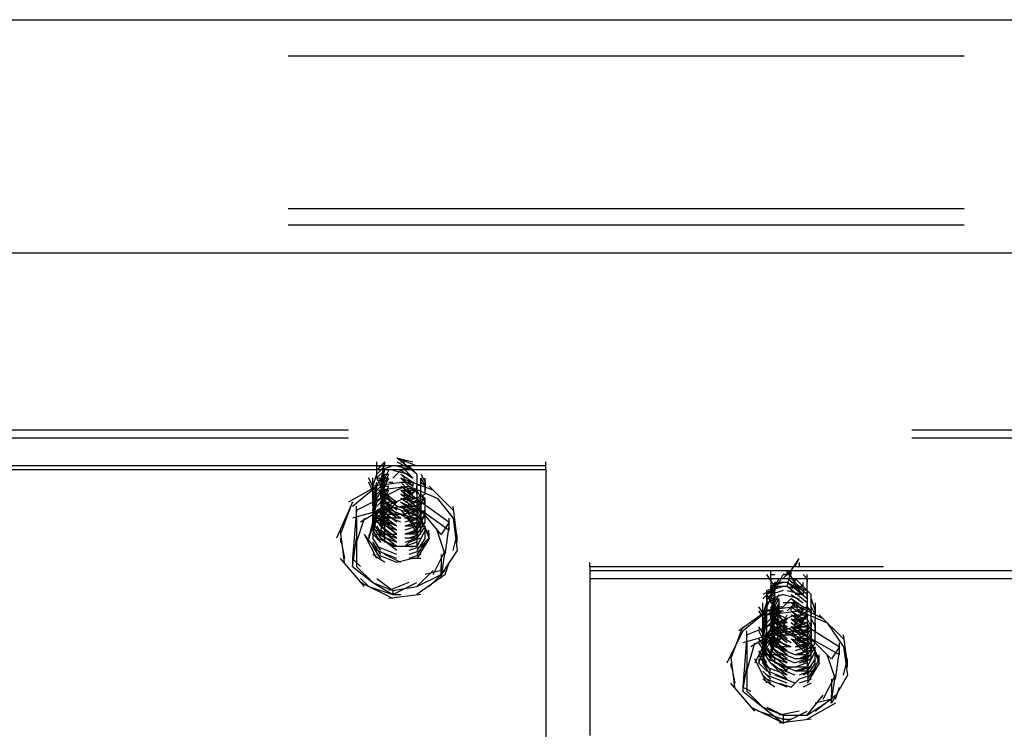
# Model space of a CAD drawing. Units: inches. Extents: x 0 to 11, y 0 to 11.2.
# Drawn here: x 8.7 to 8.9, y 5 to 5.1 of the extents above; entities that cross this region are included whole.
import ezdxf

# ---------------------------------------------------------------- set-up
doc = ezdxf.new("R2010")
doc.units = ezdxf.units.IN
doc.header["$MEASUREMENT"] = 0
doc.layers.add('Layer 1', color=7, linetype='Continuous')

msp = doc.modelspace()

# ---------------------------------------------------------------- linework, layer by layer
at = {"layer": 'Layer 1', "color": 7, "lineweight": 25}
for points in [[(4.84909, 5.09788), (9.04389, 5.09788)], [(8.76457, 5.09045), (8.90341, 5.09045)], [(8.76456, 5.05904), (8.90341, 5.05904)], [(8.76457, 5.05574), (8.9034, 5.05574)], [(8.76457, 5.05573), (8.9034, 5.05573)], [(4.81686, 5.04416), (4.83257, 5.0483), (4.84909, 5.04996), (9.04389, 5.04996)], [(8.66292, 5.01359), (8.77696, 5.01359)], [(8.89266, 5.01359), (9.0067, 5.01359)], [(8.66292, 5.01194), (8.77696, 5.01194)], [(8.89266, 5.01194), (9.00753, 5.01194)], [(8.81746, 5.00616), (7.21011, 5.00616)], [(8.78274, 5.0045), (8.78274, 5.00697)], [(8.78274, 5.00532), (8.7844, 5.00697)], [(8.78274, 5.00449), (8.7844, 5.00616)], [(8.78274, 5.0045), (8.78274, 5.00615)], [(8.78274, 5.00615), (8.7844, 5.00615)], [(8.78274, 5.0045), (8.7844, 5.00615)], [(8.78358, 5.00285), (8.7844, 5.00697)], [(8.78605, 5.00615), (8.78358, 5.00532)], [(8.7844, 5.00615), (8.7844, 5.00697)], [(8.78688, 5.0078), (8.79101, 5.00615)], [(8.78688, 5.0078), (8.79019, 5.00697)], [(8.79101, 5.0045), (8.78688, 5.0078)], [(8.78688, 5.00697), (8.79019, 5.00532)], [(8.78688, 5.00616), (8.79019, 5.00532)], [(8.78772, 5.00697), (8.78853, 5.00697)], [(8.78772, 5.00615), (8.79019, 5.00368)], [(8.78935, 5.00615), (8.79101, 5.0045), (8.79101, 5.00119), (8.78935, 5.00036)], [(8.81746, 5.00532), (8.81746, 5.00698)], [(8.81746, 5.00533), (7.21011, 5.00533)], [(8.78192, 5.00202), (8.78274, 5.00449)], [(8.78192, 5.00202), (8.78274, 5.00449)], [(8.7844, 5.00532), (8.78274, 5.00368)], [(8.78274, 5.00368), (8.78274, 5.00532)], [(8.78274, 5.00368), (8.78274, 5.00532)], [(8.78358, 5.00285), (8.7844, 5.00532)], [(8.78358, 5.00119), (8.7844, 5.0045)], [(8.78358, 5.00201), (8.7844, 5.0045), (8.78523, 5.0045)], [(8.7844, 5.00367), (8.78523, 5.00532)], [(8.7844, 5.00284), (8.78523, 5.00449)], [(8.78605, 5.00367), (8.78772, 5.00532)], [(8.78605, 5.00367), (8.78772, 5.00532)], [(8.78605, 5.00532), (8.78935, 5.00449)], [(8.78605, 5.00532), (8.78935, 5.00449)], [(8.7877, 5.00532), (8.79019, 5.00367)], [(8.7877, 5.00449), (8.79019, 5.00284)], [(8.7877, 5.00449), (8.79019, 5.00284)], [(8.78772, 5.00449), (8.78853, 5.00367)], [(8.78772, 5.00449), (8.78853, 5.00367)], [(8.79184, 5.0045), (8.79267, 5.00285), (8.79267, 5.00201)], [(8.81746, 5.00533), (8.81746, 4.97227)], [(8.78275, 5.00202), (8.77696, 4.99871)], [(8.77779, 4.99788), (8.78275, 5.00202)], [(8.77861, 4.99706), (8.78853, 5.00202)], [(8.78274, 5.00036), (8.78109, 5.00368)], [(8.78274, 4.99954), (8.78109, 5.00285)], [(8.78274, 4.99954), (8.78109, 5.00285)], [(8.78274, 4.99954), (8.78109, 5.00285)], [(8.78192, 5.00285), (8.78192, 5.00368)], [(8.78192, 5.00201), (8.78192, 5.00285)], [(8.78192, 5.00201), (8.78192, 5.00285)], [(8.78192, 5.00201), (8.78192, 5.00285)], [(8.78192, 5.00285), (8.78192, 5.00202)], [(8.78853, 5.00285), (8.78192, 5.00202)], [(8.78192, 4.99953), (8.78192, 5.00284)], [(8.78192, 4.99953), (8.78192, 5.00284)], [(8.78192, 4.99953), (8.78274, 5.00284)], [(8.78192, 4.99953), (8.78274, 5.00284)], [(8.78192, 4.99871), (8.78276, 5.00202)], [(8.78192, 4.99871), (8.78276, 5.00202)], [(8.78192, 5.0012), (8.78192, 5.00202)], [(8.78274, 5.00367), (8.78358, 5.00367)], [(8.78274, 5.00367), (8.78358, 5.00367)], [(8.78523, 4.99954), (8.78274, 5.00367)], [(8.78274, 5.00202), (8.78274, 5.00284)], [(8.78275, 5.0012), (8.78936, 5.00202), (8.79514, 4.99953), (8.79846, 4.99541), (8.79928, 4.9888), (8.79597, 4.98384)], [(8.78275, 4.99954), (8.7844, 5.00201)], [(8.78276, 5.00202), (8.78358, 5.00367)], [(8.78276, 5.00202), (8.78358, 5.00367)], [(8.78276, 5.00119), (8.78523, 5.00367)], [(8.78276, 5.00119), (8.78276, 5.00202)], [(8.78276, 5.00037), (8.78441, 5.00202)], [(8.78357, 5.00202), (8.78357, 5.0012)], [(8.78358, 5.0012), (8.7844, 5.00367), (8.78523, 5.00367)], [(8.78358, 5.00285), (8.78358, 5.00367)], [(8.78358, 5.00037), (8.7844, 5.00284)], [(8.78358, 4.99953), (8.7844, 5.00284)], [(8.78358, 4.99871), (8.7844, 5.00202)], [(8.7844, 5.00202), (8.78523, 5.00367)], [(8.7844, 5.00202), (8.78523, 5.00202)], [(8.78441, 5.00202), (8.78523, 5.00367)], [(8.78441, 5.00037), (8.78523, 5.00202)], [(8.78523, 5.00284), (8.78605, 5.00284)], [(8.78523, 5.00284), (8.78605, 5.00284)], [(8.7877, 5.00367), (8.79019, 5.00202)], [(8.7877, 5.00367), (8.79019, 5.0012)], [(8.7877, 5.00284), (8.79019, 5.00037)], [(8.79432, 5.0012), (8.78771, 5.00367)], [(8.78772, 5.00284), (8.78935, 5.00284), (8.79019, 5.00202)], [(8.78772, 5.00202), (8.79019, 5.00037)], [(8.78772, 5.00202), (8.79101, 5.00119), (8.79184, 4.99953)], [(8.78853, 5.00284), (8.79019, 5.00284), (8.79019, 5.00202)], [(8.78853, 4.99953), (8.78853, 5.00202)], [(8.79019, 5.00284), (8.79184, 5.00202), (8.79184, 5.00284)], [(8.79019, 5.00284), (8.79184, 5.00202), (8.79184, 5.00284)], [(8.79101, 5.00036), (8.79101, 5.00201)], [(8.79184, 5.00368), (8.79267, 5.00201), (8.79267, 5.00285)], [(8.79184, 5.00368), (8.79267, 5.00201), (8.79267, 5.00119)], [(8.79184, 5.00367), (8.79267, 5.00202), (8.79267, 5.0012)], [(8.79184, 5.00367), (8.79267, 5.00202), (8.79267, 5.0012)], [(8.79184, 5.00285), (8.79184, 5.00367)], [(8.79184, 5.00119), (8.79184, 5.00285)], [(8.79184, 5.00284), (8.79267, 5.00202), (8.79267, 5.0012)], [(8.79184, 5.00036), (8.79184, 5.00201)], [(8.79267, 5.00202), (8.79267, 5.00367)], [(8.79267, 5.00119), (8.79267, 5.00201)], [(8.79846, 4.99706), (8.7935, 5.00202)], [(8.78192, 5.00037), (8.78192, 5.0012)], [(8.78192, 4.99706), (8.78276, 5.00119)], [(8.78192, 4.99706), (8.78276, 5.00037)], [(8.78275, 4.99871), (8.7844, 5.00037)], [(8.78275, 4.99871), (8.7844, 5.00037)], [(8.78357, 5.0012), (8.78357, 5.00037)], [(8.78358, 4.99871), (8.7844, 5.0012), (8.78523, 5.0012)], [(8.78688, 4.99789), (8.78358, 5.00119)], [(8.78358, 5.00119), (8.78688, 4.99872), (8.78523, 4.99872)], [(8.78358, 4.99788), (8.78441, 5.00037)], [(8.78358, 4.99706), (8.78441, 5.00037)], [(8.78688, 4.99789), (8.78358, 5.00036)], [(8.78358, 4.99954), (8.78358, 5.00036)], [(8.7844, 4.99871), (8.78522, 5.00037)], [(8.78441, 4.99953), (8.78523, 5.00119)], [(8.78771, 5.00119), (8.79101, 5.00119), (8.79183, 4.99954)], [(8.78771, 5.00037), (8.79018, 4.99871)], [(8.78771, 5.00037), (8.79101, 4.99954), (8.79183, 4.99789)], [(8.78771, 5.00037), (8.79101, 4.99954), (8.79183, 4.99789)], [(8.79267, 4.99624), (8.78771, 5.00037)], [(8.78772, 5.00119), (8.79019, 4.99953)], [(8.78772, 5.00119), (8.79019, 4.99871)], [(8.79101, 5.0012), (8.79101, 4.99953), (8.78853, 4.99871)], [(8.78853, 5.0012), (8.79763, 4.99459)], [(8.78853, 4.99954), (8.79101, 5.00119)], [(8.79101, 5.00037), (8.79101, 4.99788), (8.78853, 4.99788)], [(8.79101, 5.00119), (8.79101, 4.99954)], [(8.79101, 5.00037), (8.79101, 4.99871)], [(8.79267, 5.00036), (8.79101, 4.99954)], [(8.79184, 5.00037), (8.79266, 4.99953), (8.79266, 4.99871)], [(8.79184, 5.00037), (8.79266, 4.99871), (8.79266, 4.99953)], [(8.79184, 4.99954), (8.79184, 5.00036)], [(8.79267, 5.00036), (8.79267, 5.00119)], [(8.77779, 4.99871), (8.77449, 4.99128)], [(8.77531, 4.9921), (8.77779, 4.99871)], [(8.78192, 4.99623), (8.78275, 4.99954)], [(8.78192, 4.99623), (8.78275, 4.99954)], [(8.78192, 4.99871), (8.78192, 4.99954)], [(8.78192, 4.9954), (8.78275, 4.99871)], [(8.78192, 4.99458), (8.78275, 4.99871)], [(8.78192, 4.99789), (8.78192, 4.99871)], [(8.78275, 4.99789), (8.7844, 4.99954)], [(8.78275, 4.99789), (8.7844, 4.99954)], [(8.78853, 4.99953), (8.78275, 4.99706)], [(8.78275, 4.99623), (8.7844, 4.99872)], [(8.78357, 4.99623), (8.7844, 4.99954)], [(8.78357, 4.9954), (8.7844, 4.99871)], [(8.78688, 4.99705), (8.78358, 4.99954)], [(8.78358, 4.99706), (8.78441, 4.99953)], [(8.78688, 4.99624), (8.78358, 4.99953)], [(8.78772, 4.99705), (8.78358, 4.99872)], [(8.78772, 4.99705), (8.78358, 4.99872)], [(8.78688, 4.99541), (8.78358, 4.99871)], [(8.78358, 4.99871), (8.78358, 4.99789)], [(8.7844, 4.99623), (8.78687, 4.99871)], [(8.7844, 4.99871), (8.78522, 4.99871)], [(8.7844, 4.99707), (8.78522, 4.99871)], [(8.78441, 4.99953), (8.78523, 4.99953)], [(8.78771, 4.99954), (8.79018, 4.99789)], [(8.78771, 4.99954), (8.79101, 4.99871), (8.79183, 4.99707)], [(8.78771, 4.99954), (8.79101, 4.99871), (8.79183, 4.99707)], [(8.78771, 4.99871), (8.79018, 4.99707)], [(8.78771, 4.99871), (8.79018, 4.99707)], [(8.79267, 4.99624), (8.78771, 4.99871)], [(8.79101, 4.99954), (8.78853, 4.99954)], [(8.79101, 4.99953), (8.79101, 4.99706), (8.78853, 4.99706)], [(8.79101, 4.99872), (8.78853, 4.99789)], [(8.79101, 4.99871), (8.79101, 4.99706), (8.78853, 4.99624)], [(8.79184, 4.99954), (8.79019, 4.99872)], [(8.79184, 4.99872), (8.79019, 4.99872)], [(8.79267, 4.99954), (8.79101, 4.99872)], [(8.79267, 4.99954), (8.79101, 4.99789)], [(8.79267, 4.99871), (8.79101, 4.99788)], [(8.79184, 4.99789), (8.79184, 4.99954)], [(8.79184, 4.99871), (8.79184, 4.99706)], [(8.79184, 4.99871), (8.79184, 4.99706)], [(8.79267, 4.99871), (8.79267, 4.99954)], [(8.79267, 4.99789), (8.79267, 4.99871)], [(8.77861, 4.99706), (8.77779, 4.98714), (8.77779, 4.98549)], [(8.78357, 4.99706), (8.77779, 4.99541)], [(8.77861, 4.99541), (8.77861, 4.99788)], [(8.78357, 4.99706), (8.77944, 4.99459)], [(8.7811, 4.99127), (8.78275, 4.99623)], [(8.78192, 4.99376), (8.78275, 4.99707)], [(8.78192, 4.99376), (8.78275, 4.99707)], [(8.7844, 4.99457), (8.78192, 4.99706)], [(8.78358, 4.99457), (8.78192, 4.99706)], [(8.78192, 4.99705), (8.78192, 4.99623)], [(8.78192, 4.99293), (8.78275, 4.99623)], [(8.78358, 4.99376), (8.78192, 4.99623)], [(8.78358, 4.99376), (8.78192, 4.99623)], [(8.78192, 4.9954), (8.78192, 4.99623)], [(8.7844, 4.99541), (8.78274, 4.99706)], [(8.7844, 4.99541), (8.78274, 4.99706)], [(8.78274, 4.99458), (8.7844, 4.99623)], [(8.78275, 4.99623), (8.7844, 4.99789)], [(8.78853, 4.99788), (8.78275, 4.99706)], [(8.78275, 4.9954), (8.7844, 4.99707)], [(8.78357, 4.9954), (8.7844, 4.99789), (8.78522, 4.99789)], [(8.78357, 4.99458), (8.7844, 4.99707)], [(8.78357, 4.99375), (8.7844, 4.99707)], [(8.78357, 4.99293), (8.7844, 4.99623)], [(8.78772, 4.9954), (8.78358, 4.99789)], [(8.78772, 4.99623), (8.78358, 4.99789)], [(8.78688, 4.99541), (8.78358, 4.99788)], [(8.78688, 4.99457), (8.78358, 4.99706)], [(8.78688, 4.99457), (8.78358, 4.99706)], [(8.78358, 4.99623), (8.78358, 4.99705)], [(8.7877, 4.99457), (8.78358, 4.99624)], [(8.78688, 4.99376), (8.78358, 4.99623)], [(8.7844, 4.99623), (8.78522, 4.99789)], [(8.7844, 4.99623), (8.78522, 4.99623)], [(8.7844, 4.99458), (8.78522, 4.99623)], [(8.78522, 4.99624), (8.78854, 4.99624)], [(8.78687, 4.99788), (8.78936, 4.99706)], [(8.78771, 4.99789), (8.79101, 4.99707), (8.79183, 4.9954)], [(8.78771, 4.99789), (8.79101, 4.99789), (8.79183, 4.99623)], [(8.78771, 4.99789), (8.79018, 4.9954)], [(8.78771, 4.99789), (8.79018, 4.99623)], [(8.78771, 4.99707), (8.79101, 4.99623), (8.79183, 4.99458)], [(8.78771, 4.99707), (8.79018, 4.99458)], [(8.78771, 4.99623), (8.79018, 4.99458)], [(8.78772, 4.99623), (8.79101, 4.9954), (8.79184, 4.99375)], [(8.79101, 4.99788), (8.79101, 4.99624), (8.78853, 4.99541)], [(8.79101, 4.99623), (8.79101, 4.99457), (8.78853, 4.99376)], [(8.79184, 4.99789), (8.78935, 4.99705)], [(8.79184, 4.99789), (8.78935, 4.99705)], [(8.79184, 4.99706), (8.78935, 4.99624)], [(8.79184, 4.99706), (8.78935, 4.99624)], [(8.79184, 4.99623), (8.79184, 4.99457), (8.78935, 4.99376)], [(8.79184, 4.99623), (8.79184, 4.99457), (8.78935, 4.99376)], [(8.79018, 4.99623), (8.79183, 4.99541), (8.79349, 4.99127)], [(8.79101, 4.99788), (8.79101, 4.99541)], [(8.79266, 4.99706), (8.79101, 4.99541)], [(8.79266, 4.99706), (8.79101, 4.99541)], [(8.79101, 4.99706), (8.79101, 4.99541)], [(8.79101, 4.99623), (8.79101, 4.99375)], [(8.79267, 4.99623), (8.79101, 4.99293)], [(8.79266, 4.99623), (8.79101, 4.99376)], [(8.79597, 4.9921), (8.79183, 4.99706)], [(8.79763, 4.99292), (8.79183, 4.99706)], [(8.79184, 4.99623), (8.79184, 4.99705)], [(8.79184, 4.99458), (8.79184, 4.99623)], [(8.79267, 4.99623), (8.79267, 4.99789)], [(8.79267, 4.9954), (8.79267, 4.99623)], [(8.79928, 4.99128), (8.79846, 4.99788)], [(8.77861, 4.99541), (8.77861, 4.99045)], [(8.77862, 4.99044), (8.78027, 4.9954)], [(8.7811, 4.99127), (8.78192, 4.99459)], [(8.78192, 4.9921), (8.78274, 4.9954)], [(8.78192, 4.99458), (8.78192, 4.9954)], [(8.78358, 4.9921), (8.78192, 4.99457)], [(8.78358, 4.9921), (8.78192, 4.99457)], [(8.78688, 4.99376), (8.78274, 4.99541)], [(8.78275, 4.99541), (8.78358, 4.99541)], [(8.78688, 4.99292), (8.78276, 4.99457)], [(8.78688, 4.99292), (8.78276, 4.99457)], [(8.78357, 4.99293), (8.7844, 4.9954), (8.78522, 4.9954)], [(8.78357, 4.99293), (8.7844, 4.99459)], [(8.78687, 4.99211), (8.78357, 4.99458)], [(8.78688, 4.9921), (8.78358, 4.99541)], [(8.78688, 4.99292), (8.78358, 4.99541)], [(8.7877, 4.99541), (8.78358, 4.99541)], [(8.78688, 4.99376), (8.78358, 4.99541)], [(8.78358, 4.9954), (8.78358, 4.99458)], [(8.78358, 4.99375), (8.78358, 4.99458)], [(8.7844, 4.99375), (8.78522, 4.99541)], [(8.7844, 4.99045), (8.7844, 4.99459)], [(8.79101, 4.99541), (8.78853, 4.99457)], [(8.79101, 4.99541), (8.78853, 4.99541)], [(8.79101, 4.9954), (8.79101, 4.99375), (8.78854, 4.99293)], [(8.79101, 4.99458), (8.79101, 4.99293), (8.78854, 4.99211)], [(8.79101, 4.99458), (8.79101, 4.99211), (8.78854, 4.99211)], [(8.79184, 4.99541), (8.78935, 4.99457)], [(8.79184, 4.99541), (8.78935, 4.99457)], [(8.78936, 4.99541), (8.79101, 4.9921)], [(8.79018, 4.99459), (8.79101, 4.99293)], [(8.79267, 4.99458), (8.79101, 4.99211)], [(8.79267, 4.99458), (8.79101, 4.99211)], [(8.79183, 4.99459), (8.79349, 4.9921)], [(8.79184, 4.99375), (8.79184, 4.99458)], [(8.79267, 4.99458), (8.79267, 4.9954)], [(8.79763, 4.99459), (8.79597, 4.9921)], [(8.79763, 4.99292), (8.79763, 4.99541)], [(8.77614, 4.98631), (8.77531, 4.99292)], [(8.78275, 4.98714), (8.78026, 4.9921)], [(8.78275, 4.9888), (8.78026, 4.9921)], [(8.7811, 4.9921), (8.7811, 4.99127)], [(8.78357, 4.99128), (8.78192, 4.99375)], [(8.78357, 4.99128), (8.78192, 4.99375)], [(8.78192, 4.99293), (8.78192, 4.99375)], [(8.78357, 4.99044), (8.78192, 4.99293)], [(8.78357, 4.99044), (8.78192, 4.99211)], [(8.78192, 4.9921), (8.78192, 4.99127)], [(8.7844, 4.99128), (8.78275, 4.99375)], [(8.78687, 4.99044), (8.78275, 4.99211)], [(8.78687, 4.99044), (8.78275, 4.99211)], [(8.78688, 4.99127), (8.78276, 4.99292)], [(8.78688, 4.9921), (8.78276, 4.9921)], [(8.78687, 4.99128), (8.78357, 4.99375)], [(8.78687, 4.99044), (8.78357, 4.99375)], [(8.78687, 4.99044), (8.78357, 4.99293)], [(8.78357, 4.99292), (8.78357, 4.9921)], [(8.78687, 4.98962), (8.78357, 4.99211)], [(8.78358, 4.99293), (8.78358, 4.9921)], [(8.79101, 4.99376), (8.78853, 4.99376)], [(8.79101, 4.99211), (8.79101, 4.98962), (8.78853, 4.98962)], [(8.79101, 4.99375), (8.79101, 4.99128), (8.78854, 4.99128)], [(8.79101, 4.9921), (8.78854, 4.98963)], [(8.79184, 4.99376), (8.78935, 4.9921)], [(8.79184, 4.99292), (8.78935, 4.9921)], [(8.79101, 4.99293), (8.78936, 4.9921)], [(8.79183, 4.99211), (8.78936, 4.99128)], [(8.79183, 4.99211), (8.78936, 4.99128)], [(8.79101, 4.9921), (8.79101, 4.99375)], [(8.79101, 4.99293), (8.79101, 4.99375)], [(8.79267, 4.99375), (8.79101, 4.99128)], [(8.79267, 4.99375), (8.79101, 4.99128)], [(8.79267, 4.99293), (8.79101, 4.98962)], [(8.79267, 4.99293), (8.79101, 4.98962)], [(8.79101, 4.99293), (8.79101, 4.99128)], [(8.79101, 4.99211), (8.79101, 4.99046)], [(8.79348, 4.9921), (8.79348, 4.99128), (8.79183, 4.98963)], [(8.79184, 4.9921), (8.79184, 4.99375)], [(8.79267, 4.99293), (8.79267, 4.99375)], [(8.79267, 4.99127), (8.79267, 4.99292)], [(8.79348, 4.99128), (8.79348, 4.99293)], [(8.79679, 4.98796), (8.79514, 4.99292)], [(8.79679, 4.98796), (8.79763, 4.99376)], [(8.79846, 4.9888), (8.79928, 4.9921)], [(8.79928, 4.99045), (8.79928, 4.9921)], [(8.77531, 4.99128), (8.77531, 4.99045)], [(8.77531, 4.99128), (8.77614, 4.98714)], [(8.77779, 4.98549), (8.77861, 4.99128)], [(8.77862, 4.99044), (8.77862, 4.98548), (8.78192, 4.98218)], [(8.78357, 4.9888), (8.78192, 4.99128)], [(8.78357, 4.9888), (8.78192, 4.99128)], [(8.78357, 4.98797), (8.78192, 4.99046)], [(8.78687, 4.98962), (8.78275, 4.99128)], [(8.78687, 4.98962), (8.78275, 4.99128)], [(8.78605, 4.98963), (8.78357, 4.99128)], [(8.78687, 4.9888), (8.78357, 4.99128)], [(8.78687, 4.9888), (8.78357, 4.99128)], [(8.79101, 4.99046), (8.78853, 4.98962)], [(8.79101, 4.99128), (8.78854, 4.99044)], [(8.79183, 4.99128), (8.78936, 4.99044)], [(8.79183, 4.99128), (8.78936, 4.99044)], [(8.79267, 4.99128), (8.79101, 4.9888)], [(8.79349, 4.99127), (8.79101, 4.98714)], [(8.79267, 4.99045), (8.79101, 4.98796)], [(8.78358, 4.98714), (8.78192, 4.98962)], [(8.7844, 4.98631), (8.78192, 4.98796)], [(8.78688, 4.98632), (8.78274, 4.98797)], [(8.78687, 4.98797), (8.78275, 4.98962)], [(8.78687, 4.98797), (8.78275, 4.98962)], [(8.78687, 4.98715), (8.78275, 4.9888)], [(8.78771, 4.98632), (8.7844, 4.98798)], [(8.78936, 4.98963), (8.78605, 4.98963)], [(8.79184, 4.98797), (8.78935, 4.98714)], [(8.78936, 4.98963), (8.79018, 4.98963)], [(8.79183, 4.98962), (8.78936, 4.9888)], [(8.79183, 4.98962), (8.78936, 4.9888)], [(8.79183, 4.9888), (8.78936, 4.98797)], [(8.79597, 4.98796), (8.79597, 4.98466), (8.79267, 4.98384)], [(8.79432, 4.98384), (8.79679, 4.9888)], [(8.79597, 4.98302), (8.79679, 4.9888)], [(8.78026, 4.98135), (8.77531, 4.98714)], [(8.77779, 4.98714), (8.77944, 4.98549)], [(8.79018, 4.98714), (8.78687, 4.98632)], [(8.79183, 4.98714), (8.79018, 4.98714)], [(8.79679, 4.98384), (8.79763, 4.98631)], [(8.82655, 4.9855), (8.82655, 4.98632)], [(8.86786, 4.98466), (8.86952, 4.98714)], [(8.86869, 4.9855), (8.86951, 4.98714)], [(8.86952, 4.98632), (8.86952, 4.9855)], [(8.77779, 4.98549), (8.78192, 4.98219)], [(8.78192, 4.98219), (8.78606, 4.98053), (8.79101, 4.98135), (8.79432, 4.98466)], [(8.79101, 4.98135), (8.79597, 4.98384)], [(8.79679, 4.98384), (8.79101, 4.9797)], [(8.7935, 4.98135), (8.79679, 4.98466)], [(8.79597, 4.98302), (8.79597, 4.98549)], [(8.82655, 4.9855), (8.82655, 4.98466)], [(8.82655, 4.9855), (8.88688, 4.9855)], [(8.82655, 4.98466), (9.00918, 4.98466)], [(8.82655, 4.98466), (8.82655, 4.98301)], [(8.82655, 4.98466), (9.00919, 4.98466)], [(8.86456, 4.98136), (8.8629, 4.98383)], [(8.86374, 4.98301), (8.86374, 4.98466)], [(8.86374, 4.98383), (8.86374, 4.98466)], [(8.86374, 4.98383), (8.86456, 4.98383)], [(8.86539, 4.98219), (8.86621, 4.98383)], [(8.86621, 4.98301), (8.86786, 4.98466)], [(8.86786, 4.98383), (8.86621, 4.98383)], [(8.86621, 4.98383), (8.86704, 4.98383)], [(8.86704, 4.98136), (8.86786, 4.98466)], [(8.86704, 4.98383), (8.86786, 4.98383), (8.86786, 4.98466)], [(8.86704, 4.98383), (8.86704, 4.98466)], [(8.8687, 4.98219), (8.86704, 4.98466)], [(8.86786, 4.98383), (8.86786, 4.98466)], [(8.86786, 4.98383), (8.86786, 4.98466)], [(8.86786, 4.98383), (8.86786, 4.98466)], [(8.87035, 4.98383), (8.87117, 4.98301), (8.87117, 4.98219)], [(8.87117, 4.98054), (8.87117, 4.98383)], [(8.77944, 4.98302), (8.7811, 4.98135), (8.78606, 4.9797), (8.78771, 4.9797)], [(8.78606, 4.97888), (8.77944, 4.98219)], [(8.78192, 4.98219), (8.78606, 4.9797)], [(8.78275, 4.98302), (8.78606, 4.98053)], [(8.78936, 4.98219), (8.78522, 4.98053)], [(8.78606, 4.98053), (8.78606, 4.9797), (8.79101, 4.98219)], [(8.82654, 4.98302), (8.82654, 4.95078)], [(8.82654, 4.98302), (9.00918, 4.98302)], [(8.86373, 4.97888), (8.86538, 4.98219)], [(8.86622, 4.98219), (8.86373, 4.98135)], [(8.86374, 4.98301), (8.86374, 4.97887)], [(8.86539, 4.98219), (8.86374, 4.98136)], [(8.86374, 4.98054), (8.86456, 4.98219)], [(8.86456, 4.98136), (8.86539, 4.98301)], [(8.86456, 4.98136), (8.86539, 4.98301)], [(8.86456, 4.98054), (8.86456, 4.98219)], [(8.86456, 4.98054), (8.86456, 4.98219)], [(8.86456, 4.98136), (8.86456, 4.98219)], [(8.86456, 4.97887), (8.86456, 4.98219)], [(8.86703, 4.98219), (8.86456, 4.98219)], [(8.86456, 4.98219), (8.86456, 4.98136)], [(8.87117, 4.9797), (8.86703, 4.98302)], [(8.87117, 4.97971), (8.86703, 4.98301)], [(8.87117, 4.97887), (8.86703, 4.98219)], [(8.86704, 4.98218), (8.87035, 4.98053)], [(8.86786, 4.98053), (8.86869, 4.98218)], [(8.86952, 4.98135), (8.86787, 4.98302)], [(8.86787, 4.98219), (8.8687, 4.98219)], [(8.86787, 4.98219), (8.8687, 4.98219)], [(8.87035, 4.98135), (8.8687, 4.98302)], [(8.8687, 4.98219), (8.8687, 4.98302)], [(8.87117, 4.98054), (8.86952, 4.98219)], [(8.87117, 4.98054), (8.86952, 4.98219)], [(8.87035, 4.98135), (8.87035, 4.98219)], [(8.86373, 4.98054), (8.86209, 4.97971)], [(8.86373, 4.98054), (8.86209, 4.97887)], [(8.8629, 4.97971), (8.86457, 4.98136)], [(8.8629, 4.97887), (8.8629, 4.98053)], [(8.86538, 4.98136), (8.86291, 4.98054)], [(8.86291, 4.97971), (8.86456, 4.98136)], [(8.86291, 4.97971), (8.86291, 4.98054)], [(8.86291, 4.97887), (8.86291, 4.98054)], [(8.86456, 4.98053), (8.86291, 4.9797)], [(8.86291, 4.97888), (8.86456, 4.98053)], [(8.86456, 4.98053), (8.86291, 4.97888)], [(8.86703, 4.98136), (8.86373, 4.98136)], [(8.86538, 4.98135), (8.86373, 4.98135)], [(8.86622, 4.98135), (8.86373, 4.98053)], [(8.86373, 4.98053), (8.86373, 4.98135)], [(8.86373, 4.98053), (8.86373, 4.98135)], [(8.86622, 4.98135), (8.86373, 4.98053)], [(8.86373, 4.98054), (8.86373, 4.97887)], [(8.86622, 4.98054), (8.86373, 4.97971)], [(8.86374, 4.98054), (8.86374, 4.98136)], [(8.86374, 4.98054), (8.86456, 4.98054), (8.86456, 4.98136)], [(8.86374, 4.98054), (8.86374, 4.98136)], [(8.86539, 4.98136), (8.86374, 4.98136)], [(8.86374, 4.98054), (8.86374, 4.98136)], [(8.86703, 4.98136), (8.86456, 4.98136)], [(8.86703, 4.98136), (8.87117, 4.98054)], [(8.86703, 4.98053), (8.87035, 4.9797)], [(8.86703, 4.98053), (8.87035, 4.9797)], [(8.87118, 4.97805), (8.86704, 4.98136)], [(8.86787, 4.98136), (8.86869, 4.98136)], [(8.87034, 4.98136), (8.86869, 4.98136)], [(8.87034, 4.98136), (8.86869, 4.98136)], [(8.87035, 4.97971), (8.8687, 4.98136)], [(8.86952, 4.98135), (8.87117, 4.98053), (8.87117, 4.97723), (8.8687, 4.97639)], [(8.87201, 4.9797), (8.87035, 4.98135)], [(8.87035, 4.98054), (8.87035, 4.97971)], [(8.87117, 4.97887), (8.87117, 4.98136)], [(8.79183, 4.9797), (8.78522, 4.97888)], [(8.86208, 4.97557), (8.86291, 4.97806)], [(8.86208, 4.9764), (8.86208, 4.97805)], [(8.86208, 4.97557), (8.86291, 4.97805)], [(8.86457, 4.97971), (8.8629, 4.97887)], [(8.86457, 4.97887), (8.8629, 4.97805)], [(8.86291, 4.97723), (8.86291, 4.97971)], [(8.86291, 4.97805), (8.86291, 4.97971)], [(8.86538, 4.97557), (8.86291, 4.9797)], [(8.86291, 4.97888), (8.86291, 4.97723)], [(8.86291, 4.97888), (8.86456, 4.97888)], [(8.86291, 4.97723), (8.86374, 4.97888)], [(8.86291, 4.97723), (8.86374, 4.97888)], [(8.86291, 4.97805), (8.86291, 4.9764)], [(8.86373, 4.9764), (8.86456, 4.97971)], [(8.86373, 4.9764), (8.86456, 4.97887), (8.86538, 4.97887)], [(8.86373, 4.97474), (8.86456, 4.97805)], [(8.86373, 4.97557), (8.86456, 4.97805)], [(8.86622, 4.97971), (8.86374, 4.97887)], [(8.86374, 4.97805), (8.86374, 4.97887)], [(8.86455, 4.9764), (8.86539, 4.97805)], [(8.86456, 4.97805), (8.86538, 4.97971)], [(8.86456, 4.97723), (8.86538, 4.97888)], [(8.86539, 4.97557), (8.86539, 4.97887)], [(8.86622, 4.9797), (8.86952, 4.97888)], [(8.86622, 4.9797), (8.86952, 4.97888)], [(8.86622, 4.97723), (8.86787, 4.97888)], [(8.86622, 4.97806), (8.8687, 4.97806)], [(8.8687, 4.97805), (8.86704, 4.9764)], [(8.87447, 4.97475), (8.86786, 4.97805)], [(8.86787, 4.97971), (8.87034, 4.97805)], [(8.86787, 4.97971), (8.87034, 4.97805)], [(8.86787, 4.97888), (8.87035, 4.97639)], [(8.86787, 4.97888), (8.87035, 4.97723)], [(8.86787, 4.97806), (8.8687, 4.97806)], [(8.86787, 4.97806), (8.87035, 4.97557)], [(8.87035, 4.97971), (8.8687, 4.97971)], [(8.87117, 4.97557), (8.87117, 4.97805)], [(8.87199, 4.97805), (8.87199, 4.97971)], [(8.87199, 4.97805), (8.87199, 4.97971)], [(8.87199, 4.97723), (8.87199, 4.97887)], [(8.87199, 4.97723), (8.87199, 4.97887)], [(8.872, 4.97887), (8.87282, 4.9764)], [(8.872, 4.97805), (8.872, 4.97887)], [(8.872, 4.9764), (8.872, 4.97805)], [(8.87201, 4.97805), (8.87201, 4.9797)], [(8.87283, 4.97805), (8.87283, 4.97557), (8.87283, 4.9764)], [(8.8629, 4.9764), (8.85713, 4.97226)], [(8.85794, 4.97226), (8.8629, 4.9764)], [(8.8629, 4.97475), (8.86125, 4.97722)], [(8.86291, 4.97393), (8.86126, 4.9764)], [(8.86291, 4.97393), (8.86126, 4.9764)], [(8.86291, 4.97393), (8.86126, 4.9764)], [(8.86208, 4.97309), (8.86291, 4.97723)], [(8.86208, 4.9764), (8.86208, 4.97723)], [(8.86869, 4.97722), (8.86208, 4.9764)], [(8.86208, 4.97309), (8.86208, 4.97639)], [(8.86208, 4.97227), (8.86291, 4.97639)], [(8.86208, 4.97309), (8.86208, 4.97639)], [(8.86208, 4.97557), (8.86208, 4.97639)], [(8.86209, 4.9764), (8.86209, 4.97723)], [(8.86209, 4.97557), (8.86209, 4.9764)], [(8.86209, 4.97557), (8.86209, 4.9764)], [(8.8629, 4.97557), (8.86539, 4.97722)], [(8.8629, 4.97557), (8.86953, 4.9764), (8.87531, 4.97392), (8.87861, 4.96896), (8.87943, 4.96318), (8.87614, 4.95739)], [(8.8629, 4.97475), (8.8629, 4.9764)], [(8.86291, 4.97474), (8.86291, 4.97723)], [(8.86291, 4.97639), (8.86291, 4.97723)], [(8.86291, 4.97639), (8.86374, 4.97639)], [(8.86291, 4.97639), (8.86374, 4.97639)], [(8.86373, 4.97639), (8.86703, 4.97474), (8.86538, 4.97392)], [(8.86373, 4.97639), (8.86456, 4.97474)], [(8.86373, 4.97639), (8.86703, 4.97392), (8.86538, 4.97392)], [(8.86374, 4.97392), (8.86456, 4.97723)], [(8.86374, 4.97722), (8.86374, 4.9764)], [(8.86374, 4.9764), (8.86374, 4.97557)], [(8.86374, 4.97392), (8.86456, 4.97639), (8.8654, 4.97639)], [(8.86456, 4.97723), (8.86538, 4.97723)], [(8.86456, 4.97557), (8.8654, 4.97723)], [(8.86456, 4.97393), (8.86456, 4.97475), (8.86539, 4.9764)], [(8.86621, 4.9764), (8.86456, 4.97557)], [(8.86456, 4.97474), (8.8654, 4.97639)], [(8.86539, 4.97557), (8.86539, 4.97722)], [(8.86539, 4.97722), (8.86622, 4.97722)], [(8.86539, 4.97557), (8.86539, 4.9764)], [(8.86539, 4.9764), (8.86622, 4.9764)], [(8.86786, 4.9764), (8.86786, 4.97722)], [(8.86786, 4.97722), (8.86951, 4.97722), (8.87035, 4.9764)], [(8.86787, 4.97723), (8.87035, 4.97557)], [(8.86787, 4.97639), (8.87035, 4.97474)], [(8.86787, 4.97639), (8.87035, 4.97392)], [(8.86869, 4.9764), (8.87035, 4.9764), (8.87035, 4.97722)], [(8.8687, 4.97474), (8.87117, 4.97639)], [(8.87035, 4.97723), (8.87201, 4.97639), (8.87201, 4.97557)], [(8.87117, 4.97557), (8.87117, 4.97723)], [(8.87117, 4.97557), (8.87117, 4.97723)], [(8.87117, 4.97723), (8.87201, 4.97639), (8.87201, 4.97557)], [(8.87117, 4.97475), (8.87117, 4.9764)], [(8.87117, 4.97475), (8.87117, 4.9764)], [(8.87118, 4.97475), (8.87118, 4.9764)], [(8.872, 4.97557), (8.872, 4.97722)], [(8.87201, 4.97723), (8.87283, 4.97557), (8.87283, 4.97639)], [(8.87201, 4.97723), (8.87283, 4.97557), (8.87283, 4.97639)], [(8.87201, 4.97723), (8.87283, 4.97557), (8.87283, 4.97474)], [(8.87201, 4.97723), (8.87283, 4.97557), (8.87283, 4.97474)], [(8.87282, 4.9764), (8.87282, 4.97722)], [(8.87283, 4.9764), (8.87283, 4.97723)], [(8.87283, 4.97557), (8.87283, 4.97639)], [(8.85878, 4.97144), (8.86869, 4.97557)], [(8.86208, 4.97144), (8.8629, 4.97475)], [(8.86208, 4.97392), (8.86208, 4.97474)], [(8.86208, 4.9731), (8.86208, 4.97393)], [(8.86208, 4.97309), (8.86208, 4.97392)], [(8.86208, 4.97062), (8.8629, 4.97392)], [(8.8629, 4.97393), (8.86455, 4.97557)], [(8.8629, 4.97393), (8.86455, 4.97557)], [(8.8629, 4.97393), (8.8629, 4.97557)], [(8.8629, 4.9731), (8.86455, 4.97475)], [(8.8629, 4.9731), (8.8629, 4.97475)], [(8.8629, 4.97309), (8.86456, 4.97474)], [(8.8629, 4.97145), (8.86456, 4.97392)], [(8.8629, 4.97145), (8.8629, 4.97392)], [(8.86373, 4.97557), (8.86456, 4.97393), (8.86622, 4.97393)], [(8.86373, 4.97557), (8.86456, 4.97393), (8.86622, 4.9731)], [(8.86373, 4.97475), (8.86456, 4.97393)], [(8.86703, 4.97144), (8.86373, 4.97475)], [(8.86703, 4.97226), (8.86373, 4.97475)], [(8.86703, 4.97062), (8.86373, 4.97392)], [(8.86539, 4.97557), (8.86374, 4.97475)], [(8.86374, 4.97557), (8.86704, 4.9731), (8.86539, 4.9731)], [(8.86374, 4.97557), (8.86704, 4.9731), (8.86539, 4.97226)], [(8.86374, 4.97309), (8.86456, 4.97557)], [(8.86374, 4.97227), (8.86456, 4.97557)], [(8.86374, 4.97474), (8.86374, 4.97557)], [(8.86374, 4.97226), (8.86455, 4.97475)], [(8.86374, 4.97144), (8.86455, 4.97475)], [(8.86621, 4.9731), (8.86374, 4.97475)], [(8.86374, 4.97061), (8.86455, 4.97393)], [(8.86374, 4.97393), (8.86374, 4.9731)], [(8.86455, 4.97393), (8.86539, 4.97557)], [(8.86455, 4.97226), (8.86539, 4.97393)], [(8.86455, 4.97393), (8.86539, 4.97393)], [(8.86456, 4.97393), (8.86456, 4.97557)], [(8.86456, 4.97393), (8.86456, 4.97557)], [(8.86456, 4.97475), (8.86621, 4.9731)], [(8.86456, 4.97474), (8.8654, 4.97474)], [(8.86539, 4.97557), (8.86621, 4.97393)], [(8.86622, 4.97392), (8.86703, 4.97557)], [(8.86622, 4.9731), (8.86703, 4.97475)], [(8.86786, 4.97557), (8.87118, 4.97475), (8.872, 4.9731)], [(8.86786, 4.97557), (8.87118, 4.97475), (8.872, 4.9731)], [(8.86786, 4.97557), (8.87035, 4.97393)], [(8.86786, 4.97475), (8.87118, 4.97393), (8.872, 4.97226)], [(8.86786, 4.97475), (8.87035, 4.97226)], [(8.86786, 4.97475), (8.87035, 4.9731)], [(8.86786, 4.97474), (8.87117, 4.97392), (8.872, 4.97227)], [(8.86786, 4.97393), (8.87035, 4.97226)], [(8.87282, 4.96979), (8.86786, 4.97393)], [(8.86869, 4.97392), (8.87118, 4.97557)], [(8.86869, 4.97392), (8.87118, 4.97557)], [(8.86869, 4.9731), (8.86869, 4.97557)], [(8.86869, 4.97475), (8.87778, 4.96896)], [(8.87117, 4.97393), (8.86869, 4.9731)], [(8.8687, 4.97557), (8.87117, 4.97557)], [(8.86952, 4.97393), (8.87117, 4.97557)], [(8.86952, 4.9731), (8.87117, 4.97557)], [(8.86952, 4.97557), (8.87117, 4.97557)], [(8.86952, 4.97475), (8.87117, 4.97475)], [(8.87199, 4.97393), (8.87199, 4.9731), (8.87034, 4.97226)], [(8.87035, 4.97392), (8.87035, 4.97474)], [(8.87117, 4.97557), (8.87117, 4.9731)], [(8.87117, 4.97557), (8.87117, 4.97393)], [(8.87117, 4.97475), (8.87117, 4.97557)], [(8.87117, 4.97474), (8.87117, 4.97227)], [(8.87117, 4.97392), (8.87117, 4.97227)], [(8.87199, 4.97393), (8.87199, 4.9731)], [(8.872, 4.97475), (8.87282, 4.9731), (8.87282, 4.97226)], [(8.872, 4.97475), (8.87282, 4.9731), (8.87282, 4.97226)], [(8.872, 4.9731), (8.872, 4.97475)], [(8.87201, 4.97474), (8.87201, 4.97557)], [(8.87282, 4.9731), (8.87282, 4.97393)], [(8.87283, 4.97392), (8.87283, 4.97474)], [(8.87283, 4.97392), (8.87283, 4.97227)], [(8.87283, 4.97392), (8.87283, 4.97227)], [(8.87861, 4.97061), (8.87365, 4.97557)], [(8.81746, 4.97227), (8.81746, 4.96979)], [(8.85794, 4.97226), (8.85464, 4.96565)], [(8.85547, 4.96648), (8.85794, 4.9731)], [(8.85878, 4.96979), (8.85878, 4.97226)], [(8.8629, 4.96896), (8.86125, 4.97226)], [(8.86291, 4.97062), (8.86126, 4.97309)], [(8.86208, 4.97144), (8.86208, 4.9731)], [(8.86208, 4.96896), (8.8629, 4.97227)], [(8.86208, 4.97226), (8.86208, 4.97144)], [(8.86869, 4.9731), (8.8629, 4.97144)], [(8.8629, 4.97145), (8.86456, 4.97309)], [(8.8629, 4.97062), (8.8629, 4.97227)], [(8.86869, 4.97226), (8.8629, 4.97144)], [(8.8629, 4.97061), (8.86456, 4.97226)], [(8.8629, 4.97061), (8.86456, 4.97226)], [(8.86703, 4.97062), (8.86373, 4.97309)], [(8.86787, 4.96979), (8.86373, 4.97226)], [(8.86787, 4.96979), (8.86373, 4.97226)], [(8.86786, 4.97144), (8.86374, 4.9731)], [(8.86374, 4.97061), (8.86455, 4.9731)], [(8.86374, 4.97226), (8.86374, 4.9731)], [(8.86705, 4.96978), (8.86374, 4.97227)], [(8.86705, 4.96978), (8.86374, 4.97227)], [(8.86374, 4.96896), (8.86456, 4.97227)], [(8.86374, 4.96978), (8.86456, 4.97227)], [(8.86455, 4.9731), (8.86539, 4.9731)], [(8.86704, 4.97226), (8.86455, 4.97144)], [(8.86869, 4.97144), (8.86456, 4.9731)], [(8.86456, 4.97145), (8.86539, 4.97309)], [(8.87035, 4.97144), (8.86621, 4.9731)], [(8.87282, 4.96979), (8.86786, 4.9731)], [(8.86786, 4.97309), (8.87117, 4.97227), (8.872, 4.97062)], [(8.86786, 4.97309), (8.87117, 4.97309), (8.872, 4.97145)], [(8.86786, 4.97309), (8.87035, 4.97145)], [(8.86786, 4.97309), (8.87035, 4.97062)], [(8.86786, 4.97227), (8.87035, 4.96978)], [(8.86786, 4.97226), (8.87117, 4.97144), (8.872, 4.96979)], [(8.86786, 4.97226), (8.87117, 4.97144), (8.872, 4.96979)], [(8.87117, 4.9731), (8.86869, 4.9731)], [(8.87117, 4.97309), (8.87117, 4.97062), (8.8687, 4.97062)], [(8.87117, 4.97227), (8.8687, 4.97144)], [(8.87117, 4.97227), (8.8687, 4.97227)], [(8.87117, 4.97227), (8.87117, 4.97062), (8.8687, 4.96978)], [(8.87201, 4.97227), (8.87201, 4.97062), (8.86952, 4.96978)], [(8.87199, 4.97226), (8.86952, 4.97144)], [(8.87199, 4.97226), (8.86952, 4.97144)], [(8.872, 4.9731), (8.87035, 4.97226)], [(8.87117, 4.97309), (8.87117, 4.97144)], [(8.872, 4.97226), (8.872, 4.9731)], [(8.87201, 4.97309), (8.87201, 4.97227)], [(8.87201, 4.97309), (8.87201, 4.97227)], [(8.87201, 4.97227), (8.87201, 4.97062)], [(8.87282, 4.97144), (8.87282, 4.9731)], [(8.81746, 4.96979), (8.81746, 4.94087)], [(8.86374, 4.97144), (8.85794, 4.96979)], [(8.85878, 4.97144), (8.85794, 4.96069)], [(8.85878, 4.96979), (8.85878, 4.964), (8.86043, 4.96979)], [(8.86374, 4.97144), (8.8596, 4.96896)], [(8.86125, 4.96565), (8.8629, 4.97061)], [(8.8629, 4.96814), (8.86125, 4.97061)], [(8.8629, 4.96731), (8.86125, 4.96978)], [(8.86456, 4.96896), (8.86208, 4.97144)], [(8.86208, 4.97061), (8.86208, 4.97144)], [(8.86208, 4.96814), (8.8629, 4.97144)], [(8.86208, 4.97061), (8.86208, 4.97144)], [(8.86208, 4.96978), (8.86208, 4.97062)], [(8.86208, 4.96648), (8.8629, 4.97061)], [(8.86208, 4.96979), (8.86208, 4.97061)], [(8.86208, 4.96565), (8.8629, 4.96979)], [(8.86374, 4.96731), (8.86208, 4.96978)], [(8.86208, 4.96813), (8.86208, 4.96978)], [(8.8629, 4.96979), (8.86456, 4.97144)], [(8.8629, 4.96979), (8.8629, 4.97144)], [(8.8629, 4.96896), (8.86457, 4.97061)], [(8.8629, 4.96979), (8.86374, 4.96979)], [(8.86456, 4.96978), (8.86291, 4.97144)], [(8.86456, 4.96896), (8.86291, 4.97144)], [(8.86787, 4.96896), (8.86373, 4.97062)], [(8.86374, 4.96813), (8.86456, 4.97145)], [(8.86705, 4.96896), (8.86374, 4.97144)], [(8.86705, 4.96813), (8.86374, 4.97062)], [(8.86374, 4.96813), (8.86456, 4.97062), (8.86539, 4.97062)], [(8.86704, 4.9673), (8.86374, 4.97061)], [(8.86374, 4.9673), (8.86456, 4.97061)], [(8.86374, 4.97061), (8.86374, 4.96979)], [(8.86374, 4.96814), (8.86456, 4.96979)], [(8.86704, 4.9673), (8.86374, 4.96979)], [(8.86374, 4.9673), (8.86456, 4.96979), (8.86539, 4.96979)], [(8.86374, 4.96897), (8.86374, 4.96979)], [(8.86705, 4.96813), (8.86374, 4.96978)], [(8.86456, 4.96978), (8.86539, 4.97145)], [(8.86456, 4.97145), (8.86539, 4.97145)], [(8.86456, 4.96896), (8.86621, 4.97144)], [(8.86456, 4.96897), (8.86539, 4.97061)], [(8.86539, 4.97144), (8.8687, 4.97144)], [(8.86786, 4.97145), (8.87035, 4.96978)], [(8.86786, 4.97144), (8.87117, 4.97061), (8.872, 4.96897)], [(8.86786, 4.97061), (8.87118, 4.96979), (8.872, 4.96814)], [(8.86786, 4.97061), (8.87035, 4.96814)], [(8.86786, 4.97061), (8.87035, 4.96897)], [(8.87118, 4.97144), (8.87118, 4.96896), (8.86869, 4.96896)], [(8.87117, 4.97144), (8.87117, 4.96978), (8.8687, 4.96896)], [(8.87117, 4.97144), (8.8687, 4.97062)], [(8.8687, 4.97061), (8.86952, 4.97061)], [(8.87201, 4.97062), (8.86952, 4.96978)], [(8.87201, 4.96978), (8.86952, 4.96896)], [(8.87035, 4.96979), (8.87117, 4.96814)], [(8.87035, 4.96979), (8.872, 4.96979), (8.87365, 4.96565)], [(8.872, 4.96979), (8.872, 4.96814), (8.87035, 4.96814)], [(8.87201, 4.96978), (8.87035, 4.96896)], [(8.87118, 4.97061), (8.87118, 4.96896)], [(8.87118, 4.96979), (8.87118, 4.96814)], [(8.87118, 4.96979), (8.87118, 4.9673)], [(8.87282, 4.96979), (8.87118, 4.9673)], [(8.87282, 4.96979), (8.87118, 4.9673)], [(8.872, 4.96979), (8.872, 4.97144)], [(8.87778, 4.9673), (8.872, 4.97061)], [(8.87612, 4.96648), (8.872, 4.97061)], [(8.87365, 4.96649), (8.872, 4.9698)], [(8.872, 4.96979), (8.872, 4.96896)], [(8.872, 4.96897), (8.872, 4.96979)], [(8.87201, 4.97062), (8.87201, 4.96978)], [(8.87201, 4.97062), (8.87201, 4.96978)], [(8.87282, 4.97061), (8.87282, 4.97144)], [(8.87282, 4.96979), (8.87282, 4.97061)], [(8.87778, 4.9673), (8.87778, 4.96979)], [(8.87943, 4.96565), (8.87861, 4.97144)], [(8.86208, 4.96896), (8.86043, 4.96565)], [(8.8629, 4.96566), (8.86125, 4.96813)], [(8.86208, 4.96814), (8.86208, 4.96897)], [(8.86374, 4.96648), (8.86208, 4.96896)], [(8.86374, 4.96565), (8.86208, 4.96814)], [(8.86208, 4.9673), (8.86208, 4.96814)], [(8.86208, 4.9673), (8.86208, 4.96814)], [(8.86456, 4.96649), (8.86291, 4.96896)], [(8.86373, 4.96813), (8.86373, 4.96731)], [(8.86787, 4.96896), (8.86374, 4.96896)], [(8.86704, 4.96648), (8.86374, 4.96896)], [(8.86704, 4.96565), (8.86374, 4.96896)], [(8.86374, 4.96814), (8.86374, 4.9673)], [(8.86704, 4.96566), (8.86374, 4.96813)], [(8.86869, 4.96648), (8.86455, 4.96814)], [(8.8687, 4.96731), (8.86456, 4.96896)], [(8.87118, 4.96896), (8.86869, 4.96814)], [(8.87118, 4.96814), (8.86869, 4.9673)], [(8.87117, 4.96813), (8.87117, 4.96648), (8.86869, 4.96566)], [(8.87201, 4.96896), (8.86952, 4.96731)], [(8.87117, 4.96814), (8.86952, 4.96731)], [(8.87035, 4.96896), (8.87117, 4.96731)], [(8.87117, 4.96814), (8.87117, 4.96896)], [(8.87117, 4.96896), (8.87117, 4.96648)], [(8.87282, 4.96896), (8.87117, 4.96648)], [(8.87282, 4.96813), (8.87117, 4.96482)], [(8.87282, 4.96813), (8.87117, 4.96482)], [(8.87118, 4.96731), (8.87118, 4.96896)], [(8.87282, 4.96896), (8.87118, 4.96648)], [(8.872, 4.9673), (8.872, 4.96897)], [(8.872, 4.96648), (8.872, 4.96814)], [(8.87282, 4.96814), (8.87282, 4.96897)], [(8.87282, 4.9673), (8.87282, 4.96814)], [(8.87778, 4.96896), (8.87614, 4.96648)], [(8.87696, 4.96235), (8.87778, 4.96814)], [(8.85629, 4.96069), (8.85547, 4.9673)], [(8.85547, 4.96565), (8.85629, 4.96153)], [(8.85547, 4.96565), (8.85547, 4.96483)], [(8.8629, 4.96153), (8.86043, 4.96648)], [(8.8629, 4.96483), (8.86125, 4.9673)], [(8.86125, 4.96648), (8.86125, 4.96565)], [(8.86125, 4.96565), (8.8629, 4.964)], [(8.86208, 4.96648), (8.86208, 4.96565)], [(8.86374, 4.96401), (8.86208, 4.96648)], [(8.86374, 4.96317), (8.86208, 4.96566)], [(8.86704, 4.96565), (8.8629, 4.9673)], [(8.86704, 4.96483), (8.8629, 4.96648)], [(8.86705, 4.96731), (8.86291, 4.96731)], [(8.86704, 4.96482), (8.86374, 4.96731)], [(8.86374, 4.9673), (8.86374, 4.96648)], [(8.86705, 4.964), (8.86374, 4.96649)], [(8.86704, 4.96401), (8.86374, 4.96648)], [(8.86704, 4.96401), (8.86374, 4.96648)], [(8.86704, 4.96318), (8.86374, 4.96565)], [(8.86704, 4.96235), (8.86374, 4.96565)], [(8.86869, 4.96565), (8.86455, 4.9673)], [(8.86456, 4.96565), (8.86456, 4.96649)], [(8.86869, 4.96401), (8.86456, 4.96566)], [(8.87117, 4.96731), (8.87117, 4.96566), (8.86869, 4.96482)], [(8.87117, 4.96731), (8.87117, 4.96482), (8.86869, 4.96482)], [(8.87118, 4.9673), (8.86869, 4.9673)], [(8.87117, 4.96648), (8.86869, 4.96648)], [(8.87117, 4.96648), (8.87117, 4.96483), (8.86869, 4.964)], [(8.872, 4.9673), (8.86951, 4.96648)], [(8.872, 4.96648), (8.86951, 4.96565)], [(8.87117, 4.96731), (8.86952, 4.96649)], [(8.872, 4.9673), (8.87035, 4.96648)], [(8.872, 4.96648), (8.87035, 4.96566)], [(8.87117, 4.96648), (8.87117, 4.964)], [(8.87282, 4.96648), (8.87117, 4.964)], [(8.87282, 4.96648), (8.87117, 4.964)], [(8.87282, 4.96565), (8.87117, 4.96318)], [(8.87365, 4.96565), (8.87118, 4.96153)], [(8.872, 4.96318), (8.87365, 4.96648)], [(8.87282, 4.96565), (8.87282, 4.9673)], [(8.87365, 4.96565), (8.87365, 4.9673)], [(8.87365, 4.96565), (8.87365, 4.9673)], [(8.87696, 4.96235), (8.87531, 4.9673)], [(8.87861, 4.96318), (8.87943, 4.96648)], [(8.87943, 4.96483), (8.87943, 4.96648)], [(8.85795, 4.95987), (8.85878, 4.96483)], [(8.85878, 4.964), (8.85878, 4.95987), (8.86208, 4.95657)], [(8.86374, 4.96235), (8.86208, 4.964)], [(8.86704, 4.96317), (8.8629, 4.96482)], [(8.86704, 4.96235), (8.8629, 4.96401)], [(8.86869, 4.96317), (8.86456, 4.96482)], [(8.86786, 4.96483), (8.86621, 4.964)], [(8.86952, 4.96483), (8.86621, 4.96483)], [(8.87117, 4.964), (8.86869, 4.964)], [(8.872, 4.96482), (8.86951, 4.96401)], [(8.872, 4.96401), (8.86951, 4.96317)], [(8.872, 4.96482), (8.87035, 4.96482)], [(8.872, 4.964), (8.87035, 4.96318)], [(8.87282, 4.96483), (8.87118, 4.96235)], [(8.86374, 4.96153), (8.86208, 4.96318)], [(8.86455, 4.96069), (8.86208, 4.96235)], [(8.86704, 4.96153), (8.8629, 4.96318)], [(8.86704, 4.96069), (8.8629, 4.96235)], [(8.86869, 4.96153), (8.86456, 4.96318)], [(8.86539, 4.96153), (8.86786, 4.96069), (8.86951, 4.96235)], [(8.872, 4.96318), (8.86951, 4.96235)], [(8.872, 4.96235), (8.86953, 4.96153)], [(8.87614, 4.96235), (8.87614, 4.95822), (8.87282, 4.95739)], [(8.87447, 4.95822), (8.87696, 4.96318)], [(8.87612, 4.95739), (8.87696, 4.96318)], [(8.86043, 4.95573), (8.85547, 4.96153)], [(8.85794, 4.96069), (8.8596, 4.95987)], [(8.85794, 4.96069), (8.85794, 4.95987)], [(8.85794, 4.95987), (8.86208, 4.95657)], [(8.872, 4.96153), (8.87035, 4.96069)], [(8.87696, 4.95822), (8.87778, 4.96069)], [(8.87117, 4.95491), (8.87447, 4.95904)], [(8.87117, 4.95491), (8.87612, 4.95822)], [(8.87282, 4.95573), (8.87696, 4.95904)], [(8.87614, 4.95739), (8.87614, 4.95904)], [(8.8596, 4.95657), (8.86125, 4.95573), (8.86622, 4.95408), (8.86786, 4.95408)], [(8.86622, 4.95326), (8.8596, 4.95657)], [(8.86208, 4.95657), (8.86621, 4.95491), (8.87117, 4.95491)], [(8.86208, 4.95657), (8.86621, 4.95326)], [(8.8629, 4.95657), (8.86622, 4.95492)], [(8.86953, 4.95573), (8.86539, 4.95492)], [(8.86622, 4.95492), (8.86622, 4.95326), (8.87118, 4.95573)], [(8.87696, 4.95739), (8.87118, 4.95408)], [(8.872, 4.95408), (8.86539, 4.95326)]]:
    msp.add_lwpolyline(points, dxfattribs=at)
msp.add_open_spline([(8.79266, 4.99953), (8.79266, 4.99953), (8.79266, 4.99871), (8.79266, 4.99871), (8.79266, 4.99871), (8.79266, 4.99953), (8.79266, 4.99953)], degree=3, knots=[0, 0, 0, 0, 1, 1, 1, 2, 2, 2, 2], dxfattribs=at)
msp.add_open_spline([(8.79266, 4.99953), (8.79266, 4.99953), (8.79266, 4.99871), (8.79266, 4.99871), (8.79266, 4.99871), (8.79266, 4.99953), (8.79266, 4.99953)], degree=3, knots=[0, 0, 0, 0, 1, 1, 1, 2, 2, 2, 2], dxfattribs=at)

doc.saveas('drawing.dxf')
